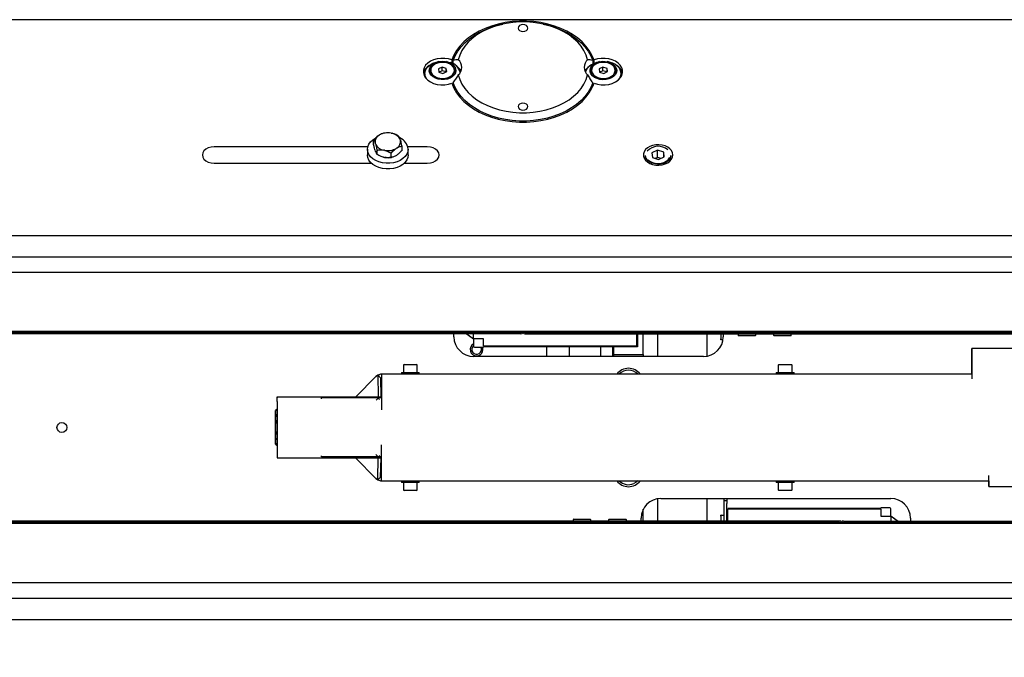
# Model space of a CAD drawing. Units: millimetres. Extents: x 20 to 410, y 10 to 287.
# Drawn here: x 164 to 189, y 109 to 125 of the extents above; entities that cross this region are included whole.
import ezdxf

# ---------------------------------------------------------------- set-up
doc = ezdxf.new("R2010")
doc.units = ezdxf.units.MM
doc.styles.add('SLDTEXTSTYLE0', font='TXT', dxfattribs={"width": 0.605})
doc.dimstyles.new('SLDDIMSTYLE1', dxfattribs={"dimtxt": 3.5, "dimasz": 3.302, "dimexe": 0, "dimexo": 0.0625, "dimgap": 0.875, "dimtad": 1, "dimdec": 3, "dimlfac": 20, "dimrnd": 1e-09, "dimzin": 12, "dimdsep": 46, "dimtxsty": 'SLDTEXTSTYLE0', "dimsah": 1, "dimcen": 0.09, "dimadec": 0, "dimazin": 3, "dimtfac": 1, "dimtdec": 3, "dimtofl": 0, "dimtmove": 0, "dimatfit": 3, "dimfxl": 1, "dimfrac": 2, "dimtolj": 1, "dimtzin": 12, "dimarcsym": 0})

# ---------------------------------------------------------------- blocks, each defined once
blk = doc.blocks.new('_D_2')
at = {"color": 7, "linetype": 'Continuous', "lineweight": 0}
for p, q in [((210.177, 118.064), (210.177, 92.811)), ((60.177, 117.993), (60.177, 92.811)), ((210.177, 93.811), (60.177, 93.811))]:
    blk.add_line(p, q, dxfattribs=at)
at = {"color": 7, "linetype": 'Continuous', "lineweight": 18}
for points in [[(60.177, 93.811), (63.479, 93.303), (63.479, 94.319)], [(210.177, 93.811), (206.875, 94.319), (206.875, 93.303)]]:
    blk.add_solid(points, dxfattribs=at)
at = {"color": 7, "linetype": 'Continuous', "lineweight": 18, "insert": (132.666, 98.323), "char_height": 3.5, "attachment_point": 1, "style": 'SLDTEXTSTYLE0'}
blk.add_mtext('3000', dxfattribs=at)

msp = doc.modelspace()

# ---------------------------------------------------------------- linework, layer by layer
at = {"color": 7, "linetype": 'Continuous', "lineweight": 25}
for p, q in [((206.439083, 125.117794), (63.950705, 125.117794)), ((176.699117, 125.014557), (176.656641, 125.005876)), ((177.683147, 125.005876), (177.640671, 125.014557)), ((175.036823, 124.055567), (175.004966, 124.049056)), ((175.259822, 124.049056), (175.227965, 124.055567)), ((175.259822, 124.049056), (175.325522, 124.031661)), ((175.369587, 124.097453), (175.369587, 124.015023)), ((175.403291, 123.999042), (175.403291, 124.083192)), ((178.936497, 124.083192), (178.936497, 123.999042)), ((178.970201, 124.015023), (178.970201, 124.097453)), ((179.111823, 124.055567), (179.079966, 124.049056)), ((179.334822, 124.049056), (179.302965, 124.055567)), ((174.832394, 123.835126), (174.832394, 123.8243)), ((175.122293, 123.914746), (175.027727, 123.868881)), ((175.027727, 123.868881), (175.037828, 123.789261)), ((175.037828, 123.789261), (175.142495, 123.755506)), ((175.122293, 123.824531), (175.044882, 123.786986)), ((175.22696, 123.880991), (175.122293, 123.914746)), ((175.122293, 123.824531), (175.122293, 123.914746)), ((175.219906, 123.793051), (175.122293, 123.824531)), ((175.142495, 123.755506), (175.237061, 123.801371)), ((175.237061, 123.801371), (175.22696, 123.880991)), ((175.22696, 123.796472), (175.22696, 123.880991)), ((175.432394, 123.8243), (175.432394, 123.835126)), ((178.907394, 123.835126), (178.907394, 123.8243)), ((179.197293, 123.914746), (179.102727, 123.868881)), ((179.102727, 123.868881), (179.112828, 123.789261)), ((179.112828, 123.789261), (179.217495, 123.755506)), ((179.197293, 123.824531), (179.119882, 123.786986)), ((179.30196, 123.880991), (179.197293, 123.914746)), ((179.197293, 123.824531), (179.197293, 123.914746)), ((179.294906, 123.793051), (179.197293, 123.824531)), ((179.217495, 123.755506), (179.312061, 123.801371)), ((179.312061, 123.801371), (179.30196, 123.880991)), ((179.30196, 123.796472), (179.30196, 123.880991)), ((179.507394, 123.8243), (179.507394, 123.835126)), ((174.682394, 123.750324), (174.682394, 123.712433)), ((175.403291, 123.522105), (175.403291, 123.431889)), ((178.936497, 123.431889), (178.936497, 123.522105)), ((179.657394, 123.712433), (179.657394, 123.750324)), ((175.409395, 123.504847), (175.376391, 123.488604)), ((175.403291, 123.463715), (175.394664, 123.459323)), ((175.403291, 123.431889), (175.394664, 123.459323)), ((178.963397, 123.488604), (178.936497, 123.501605)), ((178.945124, 123.459323), (178.936497, 123.463715)), ((178.945124, 123.459323), (178.936497, 123.431889)), ((173.385572, 121.95769), (173.385572, 122.065948)), ((173.512493, 122.184626), (173.532074, 122.197367)), ((173.652784, 122.24303), (173.641507, 122.240726)), ((173.825788, 122.245172), (173.851521, 122.239806)), ((174.05819, 122.087642), (174.064341, 122.069533)), ((173.238081, 121.899148), (169.344894, 121.899148)), ((173.229894, 121.835838), (173.229894, 121.691494)), ((173.431598, 121.966548), (173.425447, 121.984657)), ((173.425447, 121.804226), (173.431598, 121.786117)), ((173.471472, 121.704826), (173.471472, 121.813084)), ((173.663999, 121.809017), (173.638267, 121.814384)), ((173.977295, 121.869564), (173.957714, 121.856822)), ((174.104215, 121.807811), (174.104215, 121.916069)), ((174.744894, 121.899148), (174.251707, 121.899148)), ((174.259894, 121.691494), (174.259894, 121.835838)), ((180.58136, 121.811016), (180.438586, 121.743142)), ((180.737669, 121.759368), (180.58136, 121.811016)), ((180.58136, 121.630586), (180.58136, 121.811016)), ((173.638267, 121.633953), (173.663999, 121.628587)), ((173.830794, 121.629886), (173.830794, 121.738145)), ((173.837004, 121.630728), (173.848085, 121.632993)), ((173.957714, 121.676391), (173.977295, 121.689133)), ((180.269894, 121.680668), (180.269894, 121.561998)), ((180.438586, 121.743142), (180.452119, 121.623619)), ((180.452119, 121.623619), (180.608427, 121.571971)), ((180.58136, 121.630586), (180.51972, 121.601282)), ((180.670068, 121.601274), (180.58136, 121.630586)), ((180.608427, 121.571971), (180.751202, 121.639845)), ((180.751202, 121.639845), (180.737669, 121.759368)), ((180.737669, 121.633411), (180.737669, 121.759368)), ((180.919894, 121.561998), (180.919894, 121.680668)), ((169.344894, 121.483839), (173.326295, 121.483839)), ((174.163493, 121.483839), (174.744894, 121.483839)), ((61.294894, 119.649557), (209.094894, 119.649557)), ((61.294894, 119.108265), (209.094894, 119.108265)), ((62.519894, 118.725392), (207.869894, 118.725392)), ((209.094894, 117.219671), (142.522399, 117.219671)), ((177.119894, 117.192744), (142.522399, 117.192744)), ((177.119894, 117.156658), (142.522399, 117.156658)), ((175.419894, 117.086673), (175.419894, 117.156658)), ((175.919894, 117.022407), (175.733879, 117.156658)), ((175.745209, 117.156658), (175.919894, 117.035744)), ((175.919894, 117.035744), (175.919894, 117.156658)), ((176.169894, 117.035744), (175.919894, 117.035744)), ((176.169894, 116.848051), (176.169894, 117.035744)), ((177.169894, 117.191267), (177.169894, 117.219671)), ((177.219894, 117.192744), (206.819894, 117.192744)), ((177.219894, 117.156658), (206.819894, 117.156658)), ((180.044894, 117.156658), (180.044894, 116.849138)), ((180.069894, 117.156658), (180.069894, 116.826449)), ((180.219894, 116.636667), (180.219894, 117.156658)), ((180.582394, 117.156658), (180.582394, 116.586673)), ((181.832394, 117.156658), (181.832394, 116.594389)), ((182.184894, 117.156658), (182.184894, 117.029173)), ((182.244894, 117.156658), (182.244894, 117.086673)), ((182.619894, 117.156658), (182.619894, 117.126673)), ((183.054894, 117.111673), (182.634894, 117.111673)), ((183.069894, 117.126673), (183.069894, 117.156658)), ((183.519894, 117.156658), (183.519894, 117.126673)), ((183.954894, 117.111673), (183.534894, 117.111673)), ((183.969894, 117.126673), (183.969894, 117.156658)), ((175.944894, 116.824555), (176.169894, 116.824555)), ((179.144894, 116.848051), (176.169894, 116.848051)), ((176.169894, 116.840665), (179.144894, 116.840665)), ((177.769894, 116.843475), (177.769894, 116.586673)), ((178.344894, 116.586673), (178.344894, 116.845171)), ((180.044894, 116.849138), (179.144894, 116.849138)), ((179.144894, 116.849138), (179.144894, 116.848051)), ((179.144894, 116.847824), (179.144894, 116.848051)), ((179.144894, 116.836673), (180.045144, 116.836673)), ((179.144894, 116.586673), (179.144894, 116.830348)), ((179.444894, 116.586673), (179.444894, 116.836673)), ((179.469894, 116.836673), (179.469894, 116.826449)), ((180.069894, 116.826449), (179.469894, 116.826449)), ((179.469894, 116.636667), (179.469894, 116.826449)), ((182.184894, 117.004173), (182.184894, 117.029173)), ((182.189894, 117.004173), (182.184894, 117.004173)), ((182.238041, 117.004173), (182.189894, 117.004173)), ((188.545031, 116.136673), (188.545031, 116.791673)), ((188.545031, 116.791673), (188.545111, 116.791673)), ((188.545111, 116.136673), (188.545111, 116.791673)), ((188.545111, 116.791673), (188.545136, 116.791673)), ((188.545136, 116.791673), (188.545136, 116.136673)), ((188.545216, 116.791673), (188.545136, 116.791673)), ((188.545216, 116.791673), (188.545216, 116.021918)), ((191.945216, 116.791673), (188.545216, 116.791673)), ((181.744894, 116.586673), (175.919894, 116.586673)), ((179.469894, 116.636667), (180.219894, 116.636667)), ((179.469894, 116.586673), (179.469894, 116.636667)), ((180.219894, 116.636667), (180.219894, 116.586673)), ((174.139894, 116.366673), (174.139894, 116.181673)), ((174.154894, 116.381673), (174.474894, 116.381673)), ((174.489894, 116.181673), (174.489894, 116.366673)), ((183.639894, 116.366673), (183.639894, 116.181673)), ((183.654894, 116.381673), (183.974894, 116.381673)), ((183.989894, 116.181673), (183.989894, 116.366673)), ((172.932051, 115.566673), (173.443473, 116.078094)), ((173.443473, 116.078094), (173.444586, 116.074911)), ((173.447659, 116.073908), (173.443473, 116.078094)), ((173.444586, 116.074911), (173.444657, 116.071075)), ((173.446594, 116.072903), (173.444586, 116.074911)), ((173.444657, 116.071075), (173.493103, 116.116785)), ((173.493103, 116.116785), (173.503318, 115.566673)), ((173.493103, 116.116785), (173.562739, 116.047149)), ((173.562739, 116.047149), (173.571661, 115.566673)), ((188.545154, 116.136673), (173.584894, 116.136673)), ((173.584894, 116.136673), (173.584894, 116.131151)), ((173.584894, 116.131151), (173.584894, 115.574333)), ((174.089894, 116.181673), (174.089894, 116.136673)), ((174.089894, 116.181673), (174.539894, 116.181673)), ((174.539894, 116.136673), (174.539894, 116.181673)), ((183.589894, 116.181673), (183.589894, 116.136673)), ((183.589894, 116.181673), (184.039894, 116.181673)), ((184.039894, 116.136673), (184.039894, 116.181673)), ((170.940293, 115.566673), (170.940293, 115.541673)), ((170.940293, 115.566673), (170.94044, 115.566673)), ((170.940293, 115.541673), (170.94044, 115.541673)), ((170.940456, 115.441673), (170.94044, 115.566673)), ((170.94044, 115.566673), (173.584894, 115.566673)), ((170.940453, 115.441673), (170.94044, 115.541673)), ((172.06545, 115.541673), (172.065453, 115.541673)), ((172.065453, 115.516673), (172.065453, 115.541673)), ((173.584894, 115.541673), (172.065453, 115.541673)), ((173.503735, 115.544208), (173.503782, 115.541673)), ((173.503864, 115.53723), (173.503951, 115.532579)), ((173.584894, 115.574333), (173.584894, 115.242196)), ((170.940453, 115.441673), (170.940453, 114.141673)), ((170.940456, 115.441673), (170.940456, 114.141673)), ((173.503951, 115.532579), (173.451341, 115.47997)), ((173.503951, 115.532579), (173.53694, 115.49959)), ((170.937722, 115.254173), (170.900222, 115.216673)), ((170.937873, 115.254173), (170.900373, 115.216673)), ((170.937873, 115.254173), (170.937722, 115.254173)), ((170.937724, 115.254024), (170.937722, 115.254173)), ((170.940453, 115.254173), (170.937873, 115.254173)), ((170.940453, 115.25095), (170.937879, 115.25095)), ((170.937918, 115.068518), (170.940453, 115.068518)), ((173.584894, 115.242196), (173.584894, 115.230065)), ((170.940453, 114.974105), (170.937925, 114.974105)), ((170.937925, 114.609242), (170.940453, 114.609242)), ((170.900222, 114.366673), (170.937722, 114.329173)), ((170.900373, 114.366673), (170.937873, 114.329173)), ((170.937724, 114.329322), (170.937722, 114.329173)), ((170.937722, 114.329173), (170.937873, 114.329173)), ((170.937873, 114.329173), (170.940453, 114.329173)), ((170.937879, 114.332397), (170.940453, 114.332397)), ((170.940453, 114.514828), (170.937918, 114.514828)), ((173.584894, 114.331151), (173.584894, 114.343281)), ((173.584894, 113.999013), (173.584894, 114.331151)), ((170.940293, 114.041673), (170.940293, 114.016673)), ((170.94044, 114.041673), (170.940293, 114.041673)), ((172.06545, 114.041673), (172.065453, 114.041673)), ((172.065453, 114.041673), (172.065453, 114.066673)), ((173.498308, 114.041673), (172.065453, 114.041673)), ((173.503951, 114.040767), (173.441345, 114.103373)), ((173.493103, 113.456561), (173.503951, 114.040767)), ((173.503951, 114.040767), (173.543787, 114.080603)), ((173.584894, 114.041673), (173.509107, 114.041673)), ((170.94044, 114.016673), (170.940293, 114.016673)), ((170.94044, 114.016673), (173.498372, 114.016673)), ((172.922051, 114.016673), (173.443473, 113.495252)), ((173.508164, 114.016673), (173.584894, 114.016673)), ((173.562739, 113.526197), (173.571847, 114.016673)), ((173.584894, 113.442196), (173.584894, 113.999013)), ((188.975227, 113.291673), (188.975227, 113.573015)), ((173.447659, 113.499438), (173.443473, 113.495252)), ((173.444586, 113.498435), (173.443473, 113.495252)), ((173.444586, 113.498435), (173.444657, 113.502271)), ((173.446594, 113.500443), (173.444586, 113.498435)), ((173.444657, 113.502271), (173.493103, 113.456561)), ((173.493103, 113.456561), (173.562739, 113.526197)), ((173.584894, 113.436673), (173.584894, 113.442196)), ((173.584894, 113.436673), (188.975154, 113.436673)), ((174.089894, 113.436673), (174.089894, 113.391673)), ((174.106709, 113.391673), (174.089894, 113.391673)), ((174.539894, 113.391673), (174.106709, 113.391673)), ((174.139894, 113.391673), (174.139894, 113.206673)), ((174.489894, 113.206673), (174.489894, 113.391673)), ((174.539894, 113.391673), (174.539894, 113.436673)), ((183.589894, 113.436673), (183.589894, 113.391673)), ((183.606709, 113.391673), (183.589894, 113.391673)), ((184.039894, 113.391673), (183.606709, 113.391673)), ((183.639894, 113.391673), (183.639894, 113.206673)), ((183.989894, 113.206673), (183.989894, 113.391673)), ((184.039894, 113.391673), (184.039894, 113.436673)), ((188.974889, 113.341673), (188.974889, 113.291673)), ((188.974981, 113.341673), (188.974889, 113.341673)), ((188.974889, 113.291673), (188.975227, 113.291673)), ((188.975227, 113.291673), (189.825227, 113.291673)), ((174.474894, 113.191673), (174.154894, 113.191673)), ((183.974894, 113.191673), (183.654894, 113.191673)), ((180.582394, 112.97982), (180.582394, 112.416688)), ((180.664894, 112.986673), (186.489894, 112.986673)), ((181.832394, 112.986673), (181.832394, 112.416688)), ((182.264894, 112.936673), (182.264894, 112.986673)), ((182.264894, 112.936673), (182.339894, 112.936673)), ((182.264894, 112.861673), (182.264894, 112.936673)), ((182.264894, 112.416688), (182.264894, 112.861673)), ((182.339894, 112.986673), (182.339894, 112.936673)), ((182.339894, 112.936673), (182.339894, 112.861673)), ((182.339894, 112.416688), (182.339894, 112.861673)), ((180.219894, 112.416688), (180.219894, 112.714653)), ((182.189894, 112.569173), (182.184894, 112.569173)), ((182.184894, 112.544173), (182.184894, 112.569173)), ((182.184894, 112.544173), (182.184894, 112.416688)), ((182.189894, 112.569173), (182.264894, 112.569173)), ((183.264894, 112.736673), (182.364644, 112.736673)), ((182.364894, 112.416688), (182.364894, 112.724208)), ((182.364894, 112.724208), (183.264894, 112.724208)), ((186.239894, 112.732681), (183.264894, 112.732681)), ((183.264894, 112.725522), (183.264894, 112.725296)), ((183.264894, 112.724208), (183.264894, 112.725296)), ((183.264894, 112.725296), (186.239894, 112.725296)), ((186.464894, 112.748791), (186.239894, 112.748791)), ((186.239894, 112.725296), (186.239894, 112.537602)), ((186.489894, 112.550939), (186.675909, 112.416688)), ((185.189894, 112.416688), (142.522399, 112.416688)), ((185.189894, 112.380602), (142.522399, 112.380602)), ((209.094894, 112.353675), (142.522399, 112.353675)), ((178.439894, 112.446673), (178.439894, 112.416688)), ((178.454894, 112.461673), (178.874894, 112.461673)), ((178.889894, 112.416688), (178.889894, 112.446673)), ((179.339894, 112.446673), (179.339894, 112.416688)), ((179.354935, 112.461673), (179.774894, 112.461673)), ((179.789894, 112.416688), (179.789894, 112.446673)), ((180.164894, 112.416688), (180.164894, 112.486673)), ((185.239894, 112.382079), (185.239894, 112.353675)), ((185.289894, 112.416688), (206.819894, 112.416688)), ((185.289894, 112.380602), (206.819894, 112.380602)), ((186.239894, 112.537602), (186.489894, 112.537602)), ((186.489894, 112.537602), (186.489894, 112.416688)), ((186.664579, 112.416688), (186.489894, 112.537602)), ((186.989894, 112.486673), (186.989894, 112.416688)), ((207.869894, 110.847954), (62.519894, 110.847954)), ((61.294894, 110.465082), (209.094894, 110.465082)), ((61.294894, 109.923789), (209.094894, 109.923789))]:
    msp.add_line(p, q, dxfattribs=at)
at = {"color": 7, "linetype": 'Continuous', "lineweight": 25, "flags": 128}
for points in [[(178.970201, 124.097453), (178.919201, 124.219354), (178.851019, 124.337163), (178.766325, 124.449722), (178.66595, 124.555925), (178.55088, 124.654729), (178.422247, 124.745163), (178.281312, 124.826341), (178.129461, 124.897463), (177.968185, 124.957832), (177.799068, 125.006854), (177.623771, 125.044048), (177.444016, 125.06905), (177.261568, 125.081612), (177.07822, 125.081612), (176.895772, 125.06905), (176.716017, 125.044048), (176.54072, 125.006854), (176.371603, 124.957832), (176.210327, 124.897463), (176.058476, 124.826341), (175.917541, 124.745163), (175.788907, 124.654729), (175.673838, 124.555925), (175.573463, 124.449722), (175.488769, 124.337163), (175.420587, 124.219354), (175.369587, 124.097453)], [(178.808583, 124.104972), (178.770711, 124.221457), (178.715606, 124.334599), (178.643861, 124.44318), (178.556248, 124.54603), (178.45371, 124.642043), (178.337351, 124.730185), (178.208424, 124.809508), (178.068317, 124.879156), (177.918538, 124.938381), (177.760699, 124.986544), (177.5965, 125.023128), (177.427709, 125.047738), (177.256142, 125.06011), (177.083646, 125.06011), (176.912079, 125.047738), (176.743288, 125.023128), (176.579089, 124.986544), (176.42125, 124.938381), (176.271471, 124.879156), (176.131364, 124.809508), (176.002437, 124.730185), (175.886078, 124.642043), (175.78354, 124.54603), (175.695927, 124.44318), (175.624182, 124.334599), (175.569077, 124.221457), (175.531205, 124.104972)], [(175.403291, 124.083192), (175.452377, 124.203452), (175.518504, 124.319735), (175.601015, 124.430887), (175.699093, 124.535806), (175.811764, 124.633451), (175.93791, 124.722853), (176.07628, 124.803124), (176.2255, 124.873469), (176.384091, 124.933189), (176.550478, 124.981693), (176.656641, 125.005876)], [(177.044894, 124.905918), (177.054409, 124.872808), (177.081506, 124.844738), (177.122058, 124.825982), (177.169894, 124.819396), (177.217729, 124.825982), (177.258282, 124.844738), (177.285379, 124.872808), (177.294894, 124.905918), (177.285379, 124.939029), (177.258282, 124.967099), (177.217729, 124.985855), (177.169894, 124.992441), (177.122058, 124.985855), (177.081506, 124.967099), (177.054409, 124.939029), (177.044894, 124.905918)], [(177.683147, 125.005876), (177.789309, 124.981693), (177.955697, 124.933189), (178.114287, 124.873469), (178.263508, 124.803124), (178.401878, 124.722853), (178.528024, 124.633451), (178.640695, 124.535806), (178.738773, 124.430887), (178.821284, 124.319735), (178.887411, 124.203452), (178.936497, 124.083192)], [(175.369587, 124.097453), (175.281176, 124.123988), (175.186952, 124.137967), (175.090596, 124.138845), (174.995873, 124.126585), (174.906485, 124.101669), (174.825924, 124.065069), (174.757337, 124.018215), (174.703405, 123.962938), (174.666236, 123.901398), (174.647281, 123.835999), (174.647281, 123.769298), (174.666236, 123.703899), (174.703405, 123.642359), (174.757337, 123.587082), (174.825924, 123.540228), (174.906485, 123.503628), (174.995873, 123.478711), (175.090596, 123.466452), (175.186952, 123.46733), (175.281176, 123.481309), (175.369587, 123.507844)], [(174.726712, 123.615531), (174.721106, 123.623932), (174.692768, 123.683826), (174.682429, 123.746443), (174.690511, 123.809218), (174.716684, 123.869582), (174.759876, 123.925064), (174.818319, 123.973392), (174.88962, 124.012587), (174.970861, 124.041046), (175.004966, 124.049056)], [(175.27724, 124.04252), (175.343636, 124.013711), (175.398644, 123.97508), (175.439298, 123.928709), (175.463407, 123.877099), (175.469671, 123.823031), (175.457752, 123.769421), (175.428294, 123.719158), (175.382883, 123.674953), (175.323968, 123.639188), (175.254725, 123.613792), (175.178888, 123.600133), (175.100544, 123.598949), (175.023917, 123.610302), (174.953138, 123.633581), (174.892023, 123.66753), (174.843866, 123.710321), (174.811264, 123.759645), (174.795974, 123.812844), (174.798821, 123.867049), (174.81965, 123.919339), (174.85734, 123.966894), (174.909858, 124.007152), (174.974373, 124.03794), (175.047407, 124.057601), (175.125022, 124.065073), (175.203035, 124.059954), (175.27724, 124.04252)], [(175.265438, 124.025327), (175.32858, 123.997657), (175.38032, 123.960331), (175.417652, 123.915519), (175.438406, 123.865825), (175.441375, 123.814137), (175.426388, 123.763459), (175.394315, 123.716737), (175.347019, 123.676685), (175.287251, 123.645632), (175.218483, 123.625381), (175.144711, 123.61711), (175.070224, 123.6213), (174.99935, 123.637707), (174.936208, 123.665378), (174.884467, 123.702704), (174.847136, 123.747516), (174.826382, 123.79721), (174.823412, 123.848898), (174.8384, 123.899575), (174.870473, 123.946298), (174.917768, 123.98635), (174.977537, 124.017403), (175.046305, 124.037654), (175.120076, 124.045924), (175.194564, 124.041734), (175.265438, 124.025327)], [(174.860461, 123.922824), (174.837496, 123.873259), (174.83306, 123.821297), (174.847432, 123.770205), (174.87971, 123.723192), (174.927865, 123.683212), (174.988871, 123.652777), (175.058895, 123.6338), (175.133537, 123.627473), (175.208108, 123.634194), (175.277921, 123.653539), (175.33859, 123.684295), (175.386303, 123.724528), (175.418062, 123.77171), (175.431872, 123.822877), (175.426864, 123.874814), (175.403353, 123.924256), (175.362817, 123.968099), (175.307803, 124.003586), (175.241767, 124.028488), (175.168859, 124.041241), (175.09366, 124.041042), (175.020894, 124.027906), (174.955135, 124.002656), (174.900513, 123.966879), (174.860461, 123.922824)], [(178.759196, 123.778169), (178.765068, 123.807603), (178.79078, 123.868062), (178.833549, 123.923701), (178.891623, 123.972242), (178.962624, 124.011697), (179.043647, 124.040452), (179.079966, 124.049056)], [(179.459535, 123.986805), (179.504476, 123.942371), (179.533402, 123.89196), (179.544752, 123.838291), (179.537915, 123.784256), (179.51326, 123.73277), (179.472115, 123.686607), (179.416699, 123.648256), (179.35, 123.619785), (179.275612, 123.602728), (179.197547, 123.598005), (179.120013, 123.605872), (179.047189, 123.625902), (178.983002, 123.657018), (178.930912, 123.697541), (178.893728, 123.745286), (178.873453, 123.797681), (178.871181, 123.851899), (178.887034, 123.905019), (178.920158, 123.954176), (178.968767, 123.996721), (179.03024, 124.030359), (179.101264, 124.053278), (179.178009, 124.064242), (179.256339, 124.062659), (179.33203, 124.048616), (179.401001, 124.022868), (179.459535, 123.986805)], [(179.43899, 123.974152), (179.481575, 123.931644), (179.508226, 123.883316), (179.517393, 123.831978), (179.508544, 123.780613), (179.482194, 123.732207), (179.439873, 123.689572), (179.384041, 123.655187), (179.317943, 123.631049), (179.245421, 123.618561), (179.170688, 123.61845), (179.098089, 123.630722), (179.031842, 123.654663), (178.975797, 123.688882), (178.933212, 123.731391), (178.906562, 123.779719), (178.897395, 123.831057), (178.906243, 123.882422), (178.932594, 123.930828), (178.974915, 123.973463), (179.030747, 124.007848), (179.096844, 124.031986), (179.169367, 124.044473), (179.2441, 124.044584), (179.316699, 124.032313), (179.382946, 124.008372), (179.43899, 123.974152)], [(178.935461, 123.922824), (178.912496, 123.873259), (178.90806, 123.821297), (178.922432, 123.770205), (178.95471, 123.723192), (179.002865, 123.683212), (179.063871, 123.652777), (179.133895, 123.6338), (179.208537, 123.627473), (179.283108, 123.634194), (179.352921, 123.653539), (179.41359, 123.684295), (179.461303, 123.724528), (179.493062, 123.77171), (179.506872, 123.822877), (179.501864, 123.874814), (179.478353, 123.924256), (179.437817, 123.968099), (179.382803, 124.003586), (179.316767, 124.028488), (179.243859, 124.041241), (179.16866, 124.041042), (179.095894, 124.027906), (179.030135, 124.002656), (178.975513, 123.966879), (178.935461, 123.922824)], [(178.970201, 123.507844), (179.058611, 123.481309), (179.152836, 123.46733), (179.249192, 123.466452), (179.343914, 123.478711), (179.433303, 123.503628), (179.513864, 123.540228), (179.582451, 123.587082), (179.636382, 123.642359), (179.673552, 123.703899), (179.692507, 123.769298), (179.692507, 123.835999), (179.673552, 123.901398), (179.636382, 123.962938), (179.582451, 124.018215), (179.513864, 124.065069), (179.433303, 124.101669), (179.343914, 124.126585), (179.249192, 124.138845), (179.152836, 124.137967), (179.058611, 124.123988), (178.970201, 124.097453)], [(174.832394, 123.8243), (174.83306, 123.810472), (174.847432, 123.759379), (174.87971, 123.712366), (174.927865, 123.672386), (174.988871, 123.641951), (175.047442, 123.625145)], [(175.217346, 123.625145), (175.277921, 123.642714), (175.33859, 123.673469), (175.386303, 123.713702), (175.418062, 123.760884), (175.431872, 123.812051), (175.432394, 123.8243)], [(178.907394, 123.8243), (178.90806, 123.810472), (178.922432, 123.759379), (178.95471, 123.712366), (179.002865, 123.672386), (179.063871, 123.641951), (179.122442, 123.625145)], [(179.292346, 123.625145), (179.352921, 123.642714), (179.41359, 123.673469), (179.461303, 123.713702), (179.493062, 123.760884), (179.506872, 123.812051), (179.507394, 123.8243)], [(174.687825, 123.664187), (174.682429, 123.708552), (174.682394, 123.712433)], [(178.936497, 123.522105), (178.887411, 123.401845), (178.821284, 123.285562), (178.738773, 123.17441), (178.640695, 123.069491), (178.528024, 122.971846), (178.401878, 122.882444), (178.263508, 122.802173), (178.114287, 122.731828), (177.955697, 122.672107), (177.789309, 122.623604), (177.616776, 122.586799), (177.439809, 122.562058), (177.260164, 122.549626), (177.079624, 122.549626), (176.899978, 122.562058), (176.723011, 122.586799), (176.550478, 122.623604), (176.384091, 122.672107), (176.2255, 122.731828), (176.07628, 122.802173), (175.93791, 122.882444), (175.811764, 122.971846), (175.699093, 123.069491), (175.601015, 123.17441), (175.518504, 123.285562), (175.452377, 123.401845), (175.403291, 123.522105)], [(175.531205, 123.716842), (175.569077, 123.600357), (175.624182, 123.487215), (175.695927, 123.378634), (175.78354, 123.275784), (175.886078, 123.179771), (176.002437, 123.091628), (176.131364, 123.012306), (176.271471, 122.942658), (176.42125, 122.883433), (176.579089, 122.83527), (176.743288, 122.798686), (176.912079, 122.774076), (177.083646, 122.761704), (177.256142, 122.761704), (177.427709, 122.774076), (177.5965, 122.798686), (177.760699, 122.83527), (177.918538, 122.883433), (178.068317, 122.942658), (178.208424, 123.012306), (178.337351, 123.091628), (178.45371, 123.179771), (178.556248, 123.275784), (178.643861, 123.378634), (178.715606, 123.487215), (178.770711, 123.600357), (178.808583, 123.716842)], [(179.657394, 123.712433), (179.655822, 123.686422), (179.651963, 123.664187)], [(175.369587, 123.507844), (175.420587, 123.385943), (175.488769, 123.268134), (175.573463, 123.155575), (175.673838, 123.049372), (175.788907, 122.950568), (175.917541, 122.860133), (176.058476, 122.778956), (176.210327, 122.707834), (176.371603, 122.647465), (176.54072, 122.598443), (176.716017, 122.561248), (176.895772, 122.536247), (177.07822, 122.523685), (177.261568, 122.523685), (177.444016, 122.536247), (177.623771, 122.561248), (177.799068, 122.598443), (177.968185, 122.647465), (178.129461, 122.707834), (178.281312, 122.778956), (178.422247, 122.860133), (178.55088, 122.950568), (178.66595, 123.049372), (178.766325, 123.155575), (178.851019, 123.268134), (178.919201, 123.385943), (178.970201, 123.507844)], [(177.044894, 122.915895), (177.054409, 122.882785), (177.081506, 122.854715), (177.122058, 122.835959), (177.169894, 122.829373), (177.217729, 122.835959), (177.258282, 122.854715), (177.285379, 122.882785), (177.294894, 122.915895), (177.285379, 122.949006), (177.258282, 122.977076), (177.217729, 122.995832), (177.169894, 123.002418), (177.122058, 122.995832), (177.081506, 122.977076), (177.054409, 122.949006), (177.044894, 122.915895)], [(174.259877, 121.838729), (174.251876, 121.77318), (174.22661, 121.709765), (174.18494, 121.650643), (174.128285, 121.597828), (174.058574, 121.553118), (173.978181, 121.518035), (173.889843, 121.493775), (173.79657, 121.481164), (173.701536, 121.48063), (173.60798, 121.492193), (173.519085, 121.515458), (173.43788, 121.549633), (173.367131, 121.593555), (173.309245, 121.645727), (173.266195, 121.704373), (173.239447, 121.767497), (173.229911, 121.832947), (173.237912, 121.898496), (173.263178, 121.961911), (173.304848, 122.021033), (173.361503, 122.073849), (173.431214, 122.118559), (173.438187, 122.122201)], [(169.344894, 121.899148), (169.267248, 121.892073), (169.194894, 121.871328), (169.132762, 121.838328), (169.085086, 121.795321), (169.055116, 121.745239), (169.044894, 121.691494), (169.055116, 121.637749), (169.085086, 121.587666), (169.132762, 121.54466), (169.194894, 121.511659), (169.267248, 121.490915), (169.344894, 121.483839)], [(174.744894, 121.483839), (174.82254, 121.490915), (174.894894, 121.511659), (174.957026, 121.54466), (175.004702, 121.587666), (175.034672, 121.637749), (175.044894, 121.691494), (175.034672, 121.745239), (175.004702, 121.795321), (174.957026, 121.838328), (174.894894, 121.871328), (174.82254, 121.892073), (174.744894, 121.899148)], [(180.969894, 121.691494), (180.961127, 121.747293), (180.935235, 121.800483), (180.893429, 121.848578), (180.837664, 121.889327), (180.770547, 121.920825), (180.695217, 121.941601), (180.615196, 121.950681), (180.534226, 121.947642), (180.456092, 121.932626), (180.384449, 121.906335), (180.322646, 121.869999), (180.273572, 121.825315), (180.239524, 121.774374), (180.222092, 121.719558), (180.222092, 121.663429), (180.239524, 121.608613), (180.273572, 121.557672), (180.322646, 121.512989), (180.384449, 121.476652), (180.456092, 121.450361), (180.534226, 121.435345), (180.615196, 121.432306), (180.695217, 121.441387), (180.770547, 121.462162), (180.837664, 121.493661), (180.893429, 121.53441), (180.935235, 121.582504), (180.961127, 121.635694), (180.969894, 121.691494)], [(174.259877, 121.694385), (174.251876, 121.628836), (174.22661, 121.565421), (174.18494, 121.506299), (174.128285, 121.453483), (174.058574, 121.408773), (173.978181, 121.373691), (173.889843, 121.349431), (173.79657, 121.336819), (173.701536, 121.336285), (173.60798, 121.347848), (173.519085, 121.371113), (173.43788, 121.405289), (173.367131, 121.44921), (173.309245, 121.501382), (173.266195, 121.560029), (173.239447, 121.623152), (173.229911, 121.688602), (173.229894, 121.691494)], [(180.919894, 121.680668), (180.912572, 121.633185), (180.888189, 121.583755), (180.847994, 121.539549), (180.794155, 121.502951), (180.729573, 121.475933), (180.657731, 121.459953), (180.582502, 121.455872), (180.50794, 121.46391), (180.438066, 121.483633), (180.376647, 121.513978), (180.326993, 121.55331)], [(180.339358, 121.570013), (180.388784, 121.531214), (180.450188, 121.501729), (180.520003, 121.483273), (180.594169, 121.476918), (180.668378, 121.483033), (180.738316, 121.501263), (180.799919, 121.530549), (180.849607, 121.569188), (180.884491, 121.614935), (180.893616, 121.634143)], [(170.900196, 115.159734), (170.90019, 115.128848), (170.900185, 115.092193), (170.900181, 115.050397), (170.900177, 115.004173), (170.900174, 114.954314), (170.900172, 114.901671), (170.90017, 114.847147), (170.90017, 114.791673)], [(170.900248, 115.159734), (170.900242, 115.184322), (170.900236, 115.202192), (170.900229, 115.213037), (170.900222, 115.216673), (170.900215, 115.213037), (170.900209, 115.202192), (170.900202, 115.184322), (170.900196, 115.159734)], [(170.900274, 114.791673), (170.900274, 114.847147), (170.900273, 114.901671), (170.90027, 114.954314), (170.900267, 115.004173), (170.900264, 115.050397), (170.900259, 115.092193), (170.900254, 115.128848), (170.900248, 115.159734)], [(170.900347, 115.159734), (170.900341, 115.128848), (170.900336, 115.092193), (170.900331, 115.050397), (170.900327, 115.004173), (170.900324, 114.954314), (170.900322, 114.901671), (170.900321, 114.847147), (170.90032, 114.791673)], [(170.900399, 115.159734), (170.900393, 115.184322), (170.900386, 115.202192), (170.90038, 115.213037), (170.900373, 115.216673), (170.900366, 115.213037), (170.900359, 115.202192), (170.900353, 115.184322), (170.900347, 115.159734)], [(170.900425, 114.791673), (170.900425, 114.847147), (170.900423, 114.901671), (170.900421, 114.954314), (170.900418, 115.004173), (170.900414, 115.050397), (170.90041, 115.092193), (170.900405, 115.128848), (170.900399, 115.159734)], [(170.937873, 115.254173), (170.937873, 115.254173), (170.937874, 115.253971), (170.937876, 115.253367), (170.937878, 115.252359), (170.937879, 115.25095)], [(170.937918, 115.068518), (170.937919, 115.057457), (170.93792, 115.046164), (170.937921, 115.03465), (170.937922, 115.022923), (170.937923, 115.010995), (170.937924, 114.998875), (170.937924, 114.986575), (170.937925, 114.974105)], [(170.90017, 114.791673), (170.90017, 114.736199), (170.900172, 114.681675), (170.900174, 114.629033), (170.900177, 114.579173), (170.900181, 114.53295), (170.900185, 114.491153), (170.90019, 114.454498), (170.900196, 114.423612)], [(170.900248, 114.423612), (170.900254, 114.454498), (170.900259, 114.491153), (170.900264, 114.53295), (170.900267, 114.579173), (170.90027, 114.629033), (170.900273, 114.681675), (170.900274, 114.736199), (170.900274, 114.791673)], [(170.90032, 114.791673), (170.900321, 114.736199), (170.900322, 114.681675), (170.900324, 114.629033), (170.900327, 114.579173), (170.900331, 114.53295), (170.900336, 114.491153), (170.900341, 114.454498), (170.900347, 114.423612)], [(170.900399, 114.423612), (170.900405, 114.454498), (170.90041, 114.491153), (170.900414, 114.53295), (170.900418, 114.579173), (170.900421, 114.629033), (170.900423, 114.681675), (170.900425, 114.736199), (170.900425, 114.791673)], [(170.937925, 114.609242), (170.937924, 114.596771), (170.937924, 114.584471), (170.937923, 114.572351), (170.937922, 114.560423), (170.937921, 114.548696), (170.93792, 114.537182), (170.937919, 114.525889), (170.937918, 114.514828)], [(170.900196, 114.423612), (170.900202, 114.399024), (170.900209, 114.381155), (170.900215, 114.370309), (170.900222, 114.366673), (170.900229, 114.370309), (170.900236, 114.381155), (170.900242, 114.399024), (170.900248, 114.423612)], [(170.900347, 114.423612), (170.900353, 114.399024), (170.900359, 114.381155), (170.900366, 114.370309), (170.900373, 114.366673), (170.90038, 114.370309), (170.900386, 114.381155), (170.900393, 114.399024), (170.900399, 114.423612)], [(170.937879, 114.332397), (170.937878, 114.330987), (170.937876, 114.32998), (170.937874, 114.329375), (170.937873, 114.329173), (170.937873, 114.329173)], [(170.940456, 114.141673), (170.940455, 114.117287), (170.940455, 114.093838), (170.940453, 114.072227), (170.940451, 114.053285), (170.940449, 114.037739), (170.940446, 114.026188), (170.940443, 114.019075), (170.94044, 114.016673)], [(170.940453, 114.141673), (170.940452, 114.122164), (170.940452, 114.103405), (170.940451, 114.086116), (170.940449, 114.070962), (170.940447, 114.058526), (170.940445, 114.049285), (170.940443, 114.043595), (170.94044, 114.041673)], [(180.079415, 113.436673), (180.040728, 113.402301), (179.975634, 113.36413)], [(188.975005, 113.436673), (188.975003, 113.414896), (188.974998, 113.383806), (188.974993, 113.360703), (188.974987, 113.346477), (188.974981, 113.341673)]]:
    msp.add_lwpolyline(points, dxfattribs=at)
at = {"color": 7, "linetype": 'Continuous', "lineweight": 25}
msp.add_circle((165.484894, 114.786673), 0.125, dxfattribs=at)
for centre, radius, start, end in [((175.254926, 123.70555), 0.333664, 12.5704803, 77.7851827), ((175.359285, 123.910907), 0.259264, 311.5373651, 48.4626349), ((178.980503, 123.910907), 0.259264, 131.5373651, 228.4626349), ((179.239712, 123.548975), 0.509045, 53.3488621, 79.2315986), ((174.960879, 123.681179), 0.32083, 121.8677418, 166.2306155), ((175.282502, 123.659566), 0.350552, 25.7151611, 57.0256475), ((179.057286, 123.659566), 0.350552, 122.9743555, 154.2848391), ((179.410128, 123.752259), 0.244709, 326.0314719, 56.9507522), ((179.378909, 123.681179), 0.32083, 13.7693858, 58.1322774), ((173.606724, 122.024677), 0.185642, 120.5037469, 192.4494513), ((173.744739, 121.816945), 0.43583, 79.2825391, 119.2062292), ((173.80331, 121.957895), 0.286003, 26.9783536, 80.29542), ((173.883064, 122.029513), 0.185642, 300.5037469, 12.4494513), ((173.910267, 121.800142), 0.351733, 6.2983676, 66.3790353), ((173.686478, 122.096295), 0.286003, 206.9783536, 260.29542), ((173.745049, 122.237245), 0.43583, 259.2825391, 299.2062292), ((180.597092, 121.530893), 0.379622, 49.5256613, 137.1264844), ((173.744862, 122.085146), 0.463665, 259.956289, 281.4624103), ((180.449387, 121.684662), 0.179538, 181.2748624, 227.0220367), ((175.919894, 117.086673), 0.5, 180, 270), ((177.123903, 117.243083), 0.050498, 265.4460906, 332.3793643), ((177.126405, 117.200674), 0.044495, 261.5854962, 347.7950674), ((177.213383, 117.200674), 0.044495, 192.2049326, 278.4145038), ((177.215885, 117.243083), 0.050498, 207.6206357, 274.5539094), ((181.744894, 117.086673), 0.5, 270, 0), ((182.634894, 117.126673), 0.015, 180, 270), ((183.054894, 117.126673), 0.015, 270, 0), ((183.534894, 117.126673), 0.015, 180, 270), ((183.954894, 117.126673), 0.015, 270, 0), ((175.994894, 116.761673), 0.1625, 117.6083863, 270), ((175.994894, 116.761673), 0.122925, 128.3490719, 30.7668884), ((175.944894, 116.849555), 0.025, 180, 269.7044913), ((175.994894, 116.761673), 0.1625, 270, 22.7657943), ((174.154894, 116.366673), 0.015, 90, 180), ((174.474894, 116.366673), 0.015, 0, 90), ((179.844894, 115.911673), 0.375, 36.8698976, 143.1301024), ((183.654894, 116.366673), 0.015, 90, 180), ((183.974894, 116.366673), 0.015, 0, 90), ((173.584894, 115.936673), 0.2, 119.2628029, 135), ((173.584894, 115.936673), 0.2, 90, 116.8044117), ((173.584894, 115.936673), 0.1, 90, 102.6591822), ((179.844894, 115.911673), 0.325, 43.8130615, 136.1869385), ((173.584894, 113.636673), 0.2, 225, 240.7371971), ((173.584894, 113.636673), 0.2, 243.1955883, 270), ((173.584894, 113.636673), 0.1, 257.3408178, 270), ((179.844894, 113.661673), 0.375, 216.8698976, 270), ((179.844894, 113.661673), 0.325, 223.8130615, 293.7205197), ((179.844894, 113.661673), 0.375, 270, 323.1301024), ((174.154894, 113.206673), 0.015, 180, 270), ((174.474894, 113.206673), 0.015, 270, 0), ((183.654894, 113.206673), 0.015, 180, 270), ((183.974894, 113.206673), 0.015, 270, 0), ((180.664894, 112.486673), 0.5, 90, 180), ((186.489894, 112.486673), 0.5, 0, 90), ((186.464894, 112.723791), 0.025, 0, 89.7044913), ((178.454894, 112.446673), 0.015, 90, 180), ((178.874894, 112.446673), 0.015, 0, 90), ((179.354894, 112.446673), 0.015, 90, 180), ((179.774894, 112.446673), 0.015, 0, 90), ((185.196405, 112.372672), 0.044495, 12.2049326, 98.4145038), ((185.193903, 112.330263), 0.050498, 27.6206357, 94.5539094), ((185.283383, 112.372672), 0.044495, 81.5854962, 167.7950674), ((185.285885, 112.330263), 0.050498, 85.4460906, 152.3793643)]:
    msp.add_arc(centre, radius, start, end, dxfattribs=at)
for points, knots in [([(175.531205, 124.104972), (175.512134, 124.105111), (175.473478, 124.105394), (175.426893, 124.090658), (175.403291, 124.083192)], [0, 0, 0, 0, 0.49336674, 1, 1, 1, 1]), ([(178.936497, 124.083192), (178.913465, 124.090498), (178.866861, 124.10528), (178.828158, 124.105075), (178.808583, 124.104972)], [0, 0, 0, 0, 0.494193687, 1, 1, 1, 1]), ([(175.403291, 123.522105), (175.426323, 123.552626), (175.472927, 123.614386), (175.511629, 123.682426), (175.531205, 123.716842)], [0, 0, 0, 0, 0.4941936867, 1, 1, 1, 1]), ([(178.808583, 123.716842), (178.827654, 123.683266), (178.86631, 123.615211), (178.912895, 123.553413), (178.936497, 123.522105)], [0, 0, 0, 0, 0.49336674, 1, 1, 1, 1]), ([(173.512493, 122.184626), (173.509744, 122.182694), (173.479052, 122.161122), (173.435299, 122.121501), (173.397785, 122.079591), (173.385572, 122.065948)], [0, 0, 0, 0, 0.062211781, 0.694720893, 1, 1, 1, 1]), ([(173.385572, 122.065948), (173.386807, 122.064219), (173.397124, 122.049766), (173.410558, 122.025118), (173.423052, 121.991164), (173.425447, 121.984657)], [0, 0, 0, 0, 0.099008901, 0.827303621, 1, 1, 1, 1]), ([(173.64186, 122.239337), (173.624136, 122.235763), (173.589143, 122.228707), (173.550931, 122.207723), (173.532074, 122.197367)], [0, 0, 0, 0, 0.506497484, 1, 1, 1, 1]), ([(174.018315, 122.168933), (173.987697, 122.185984), (173.934431, 122.215647), (173.876255, 122.232598), (173.851521, 122.239806)], [0, 0, 0, 0, 0.574831012, 1, 1, 1, 1]), ([(174.05819, 122.087642), (174.052349, 122.102826), (174.038441, 122.138984), (174.025704, 122.157939), (174.018315, 122.168933)], [0, 0, 0, 0, 0.41995655, 1, 1, 1, 1]), ([(174.104215, 121.916069), (174.102981, 121.921609), (174.092664, 121.967896), (174.07923, 122.022339), (174.066736, 122.061942), (174.064341, 122.069533)], [0, 0, 0, 0, 0.099008901, 0.827303621, 1, 1, 1, 1]), ([(173.425447, 121.804226), (173.419606, 121.823428), (173.405698, 121.869151), (173.392961, 121.925187), (173.385572, 121.95769)], [0, 0, 0, 0, 0.41995655, 1, 1, 1, 1]), ([(173.431598, 121.966548), (173.437439, 121.947346), (173.451347, 121.901623), (173.464084, 121.845587), (173.471472, 121.813084)], [0, 0, 0, 0, 0.41995655, 1, 1, 1, 1]), ([(173.471472, 121.704826), (173.470238, 121.706555), (173.459921, 121.721008), (173.446487, 121.745656), (173.433993, 121.779609), (173.431598, 121.786117)], [0, 0, 0, 0, 0.099008901, 0.827303621, 1, 1, 1, 1]), ([(173.471472, 121.813084), (173.502091, 121.817364), (173.555357, 121.824808), (173.613532, 121.817494), (173.638267, 121.814384)], [0, 0, 0, 0, 0.574831012, 1, 1, 1, 1]), ([(173.663999, 121.809017), (173.667611, 121.808121), (173.707947, 121.79811), (173.765445, 121.774968), (173.814745, 121.747188), (173.830794, 121.738145)], [0, 0, 0, 0, 0.062211781, 0.694720893, 1, 1, 1, 1]), ([(173.830794, 121.738145), (173.854093, 121.763971), (173.894625, 121.8089), (173.938893, 121.842526), (173.957714, 121.856822)], [0, 0, 0, 0, 0.574831012, 1, 1, 1, 1]), ([(173.977295, 121.869564), (173.980044, 121.871209), (174.010736, 121.889583), (174.054489, 121.906905), (174.092003, 121.913819), (174.104215, 121.916069)], [0, 0, 0, 0, 0.062211781, 0.694720893, 1, 1, 1, 1]), ([(174.104215, 121.807811), (174.080916, 121.781984), (174.040385, 121.737055), (173.996117, 121.70343), (173.977295, 121.689133)], [0, 0, 0, 0, 0.574831012, 1, 1, 1, 1]), ([(173.638267, 121.633953), (173.634655, 121.63485), (173.59432, 121.644861), (173.536821, 121.668003), (173.487521, 121.695783), (173.471472, 121.704826)], [0, 0, 0, 0, 0.0622117811, 0.6947208933, 1, 1, 1, 1]), ([(173.830794, 121.629886), (173.800175, 121.625607), (173.74691, 121.618162), (173.688734, 121.625477), (173.663999, 121.628587)], [0, 0, 0, 0, 0.574831012, 1, 1, 1, 1]), ([(173.957714, 121.676391), (173.954966, 121.674746), (173.924273, 121.656372), (173.88052, 121.639051), (173.843006, 121.632137), (173.830794, 121.629886)], [0, 0, 0, 0, 0.0622117811, 0.6947208933, 1, 1, 1, 1]), ([(175.919894, 117.035744), (175.919894, 117.012994), (175.919894, 116.965713), (175.919894, 116.903366), (175.919894, 116.862903), (175.919894, 116.845323), (175.919894, 116.850032), (175.919894, 116.850268)], [0, 0, 0, 0, 0.23302069, 0.484273773, 0.735526857, 0.98677994, 1, 1, 1, 1]), ([(176.169894, 116.824988), (176.169894, 116.82484), (176.169894, 116.823627), (176.169894, 116.826323), (176.169894, 116.828688)], [0, 0, 0, 0, 0.1224562645, 1, 1, 1, 1]), ([(170.900399, 115.159734), (170.905983, 115.18676), (170.912436, 115.217993), (170.934859, 115.247037), (170.937879, 115.25095)], [0, 0, 0, 0, 0.8652726637, 1, 1, 1, 1]), ([(170.937918, 115.068518), (170.928162, 115.082369), (170.908359, 115.110485), (170.900644, 115.141776), (170.900418, 115.158302), (170.900399, 115.159734)], [0, 0, 0, 0, 0.470019332, 0.954087821, 1, 1, 1, 1]), ([(170.900425, 114.791673), (170.900434, 114.793645), (170.900572, 114.824412), (170.907841, 114.885003), (170.925742, 114.942981), (170.937264, 114.972417), (170.937925, 114.974105)], [0, 0, 0, 0, 0.0316111036, 0.4932344084, 0.9709394294, 1, 1, 1, 1]), ([(170.937925, 114.609242), (170.934992, 114.616833), (170.912552, 114.67491), (170.906064, 114.737374), (170.900425, 114.791673)], [0, 0, 0, 0, 0.13071829, 1, 1, 1, 1]), ([(170.900399, 114.423612), (170.905994, 114.450638), (170.912461, 114.481872), (170.934896, 114.510915), (170.937918, 114.514828)], [0, 0, 0, 0, 0.865272664, 1, 1, 1, 1]), ([(170.937879, 114.332397), (170.928129, 114.346247), (170.908338, 114.374363), (170.900637, 114.405654), (170.900418, 114.422181), (170.900399, 114.423612)], [0, 0, 0, 0, 0.4700193322, 0.9540878213, 1, 1, 1, 1]), ([(186.239894, 112.748358), (186.239894, 112.748507), (186.239894, 112.749719), (186.239894, 112.747023), (186.239894, 112.744658)], [0, 0, 0, 0, 0.122456264, 1, 1, 1, 1]), ([(186.489894, 112.537602), (186.489894, 112.560352), (186.489894, 112.607633), (186.489894, 112.66998), (186.489894, 112.710444), (186.489894, 112.728023), (186.489894, 112.723314), (186.489894, 112.723078)], [0, 0, 0, 0, 0.23302069, 0.484273773, 0.735526857, 0.98677994, 1, 1, 1, 1])]:
    msp.add_open_spline(points, degree=3, knots=knots, dxfattribs=at)

# ---------------------------------------------------------------- dimensions: what is measured, and where the dimension line sits
at = {"color": 7, "linetype": 'Continuous', "lineweight": 18}
dim = msp.add_linear_dim(base=(60.177394, 93.811382), p1=(210.177394, 118.064224), p2=(60.177394, 117.993185), dimstyle='SLDDIMSTYLE1', dxfattribs=at)
dim.commit()
dim.dimension.update_dxf_attribs({"geometry": '_D_2', "text_midpoint": (137.050349, 93.811382), "dimtype": 160})

doc.saveas('drawing.dxf')
